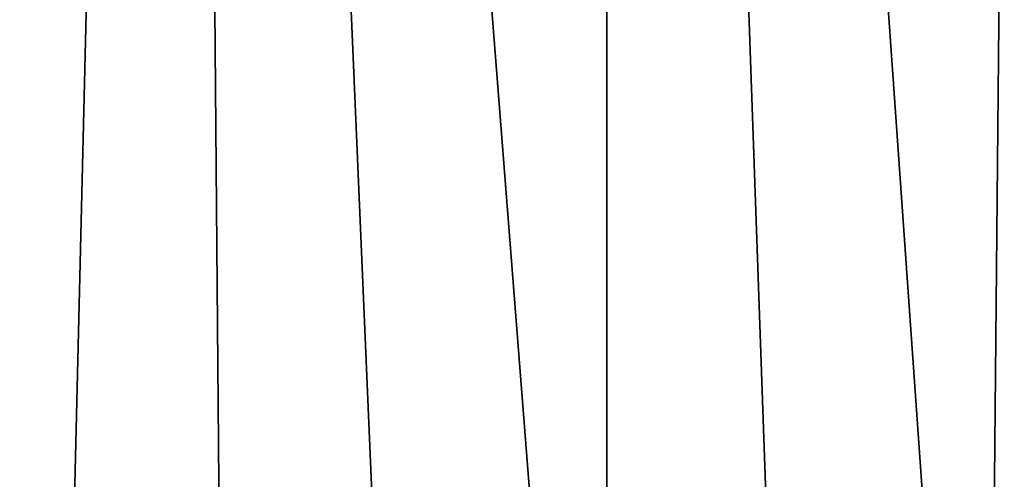
# Model space of a CAD drawing. Units: millimetres. Extents: x -96 to -22, y 7 to 166.
# Drawn here: x -70 to -52, y 86 to 95 of the extents above; entities that cross this region are included whole.
import ezdxf

# ---------------------------------------------------------------- set-up
doc = ezdxf.new("R2010")
doc.units = ezdxf.units.MM
doc.header["$LTSCALE"] = 52.148148
doc.layers.add('2', color=7, linetype='CONTINUOUS')
doc.layers.add('76', color=7, linetype='CONTINUOUS')

msp = doc.modelspace()

# ---------------------------------------------------------------- linework, layer by layer
at = {"layer": '2', "linetype": 'Continuous'}
for points in [[(-59.388, 42.6, -94), (-57.342, 42.353, -94), (-23.195, 113.25, -94), (-59.388, 42.6, -94)], [(-43.616, 75.905, -94), (-59.388, 42.6, -94), (-23.195, 113.25, -94), (-43.616, 75.905, -94)], [(-57.342, 42.353, -94), (-55.402, 41.62, -94), (-23.195, 113.25, -94), (-57.342, 42.353, -94)], [(-55.402, 41.62, -94), (-53.692, 40.443, -94), (-23.195, 113.25, -94), (-55.402, 41.62, -94)], [(-53.692, 40.443, -94), (-52.315, 38.892, -94), (-23.195, 113.25, -94), (-53.692, 40.443, -94)], [(-52.315, 38.892, -94), (-51.35, 37.057, -94), (-23.195, 113.25, -94), (-52.315, 38.892, -94)]]:
    msp.add_3dface(points, dxfattribs=at)
at = {"layer": '76', "linetype": 'Continuous'}
for points in [[(-71.879, 74.007, -25.142), (-69.198, 71.809, -25.088), (-74.562, 165.51, -25.21), (-71.879, 74.007, -25.142)], [(-74.562, 165.51, -25.21), (-69.198, 71.809, -25.088), (-66.941, 165.51, -25.052), (-74.562, 165.51, -25.21)], [(-69.198, 71.809, -25.088), (-66.139, 70.177, -25.042), (-66.941, 165.51, -25.052), (-69.198, 71.809, -25.088)], [(-62.817, 69.171, -25.011), (-59.368, 68.831, -25), (-66.941, 165.51, -25.052), (-62.817, 69.171, -25.011)], [(-66.941, 165.51, -25.052), (-59.368, 68.831, -25), (-59.318, 165.51, -25), (-66.941, 165.51, -25.052)], [(-66.139, 70.177, -25.042), (-62.817, 69.171, -25.011), (-66.941, 165.51, -25.052), (-66.139, 70.177, -25.042)], [(-59.368, 68.831, -25), (-55.919, 69.17, -25.011), (-59.318, 165.51, -25), (-59.368, 68.831, -25)], [(-55.919, 69.17, -25.011), (-52.596, 70.177, -25.042), (-59.318, 165.51, -25), (-55.919, 69.17, -25.011)], [(-59.318, 165.51, -25), (-52.596, 70.177, -25.042), (-51.695, 165.51, -25.053), (-59.318, 165.51, -25)], [(-52.596, 70.177, -25.042), (-49.538, 71.809, -25.088), (-51.695, 165.51, -25.053), (-52.596, 70.177, -25.042)]]:
    msp.add_3dface(points, dxfattribs=at)

doc.saveas('drawing.dxf')
